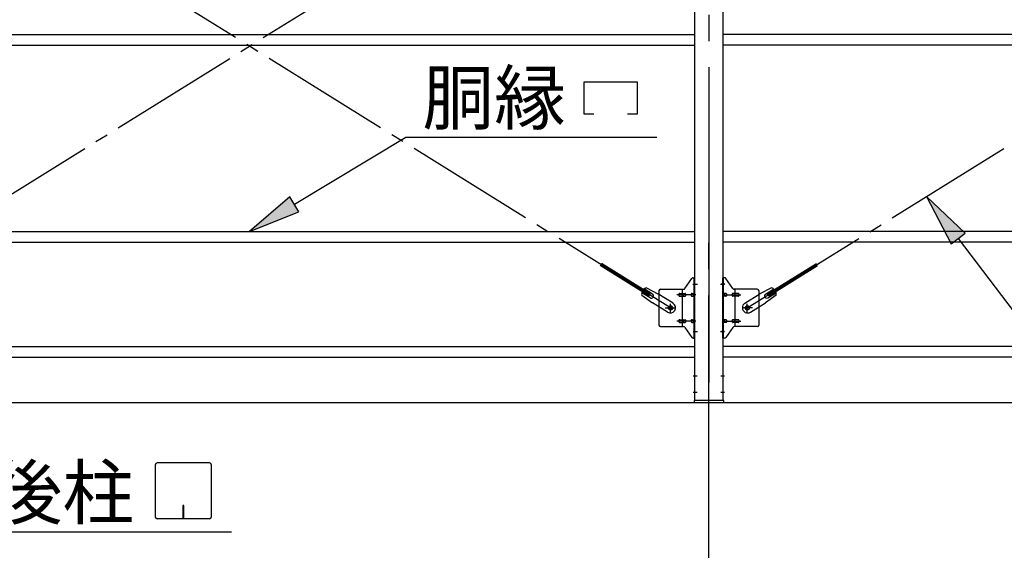
# Model space of a CAD drawing. Extents: x 868 to 33263, y 310 to 22484.
# Drawn here: x 15584 to 18584, y 15832 to 17448 of the extents above; entities that cross this region are included whole.
import ezdxf

# ---------------------------------------------------------------- set-up
doc = ezdxf.new("R2010")
doc.units = 0
doc.header["$LTSCALE"] = 80
doc.header["$MEASUREMENT"] = 0
doc.linetypes.add('1PL-M', pattern=[15, 12, -1, 1, -1])
doc.linetypes.add('1PL-SL', pattern=[6.5, 5, -0.5, 0.5, -0.5])
for name, color, linetype in [('1PL-M1', 6, '1PL-M'), ('HIKIDASHI', 6, 'CONTINUOUS'), ('SUNPOU', 4, 'CONTINUOUS'), ('アンカ-プレ-ト', 1, 'CONTINUOUS'), ('ブレ-ス', 3, 'CONTINUOUS'), ('ブレ-ス取付金物', 2, 'CONTINUOUS'), ('後柱', 3, 'CONTINUOUS'), ('胴縁', 1, 'CONTINUOUS')]:
    doc.layers.add(name, color=color, linetype=linetype)
doc.styles.add('01', font='ROMANS', dxfattribs={"height": 3, "bigfont": 'BIGFONT'})

msp = doc.modelspace()

# ---------------------------------------------------------------- linework, layer by layer
at = {"layer": '1PL-M1'}
msp.add_line((17683.9, 14448.6), (17683.9, 16788.6), dxfattribs=at)
at = {"layer": 'HIKIDASHI'}
for p, q in [((17303.4, 17160.7), (17303.4, 17259.7)), ((17303.4, 17259.7), (17465.4, 17259.7)), ((17465.4, 17259.7), (17465.4, 17160.7)), ((17333.4, 17160.7), (17303.4, 17160.7)), ((17465.4, 17160.7), (17435.4, 17160.7)), ((16421, 16886.2), (16760.6, 17090.7)), ((16760.6, 17090.7), (17525.1, 17090.7)), ((16407.2, 16909), (16283.9, 16803.6)), ((16434.7, 16863.3), (16407.2, 16909)), ((18464.6, 16798.3), (18346.6, 16909.6)), ((18346.6, 16909.6), (18422.2, 16766.1)), ((16283.9, 16803.6), (16434.7, 16863.3)), ((18422.2, 16766.1), (18464.6, 16798.3)), ((18443.4, 16782.2), (18649.6, 16510.9)), ((15997.5, 15933.8), (15997.5, 16093.4)), ((16162.3, 16098.6), (16002.7, 16098.6)), ((16167.5, 16093.4), (16167.5, 15933.8)), ((16084.5, 15968.6), (16080.5, 15968.6)), ((16080.5, 15968.6), (16080.5, 15948.6)), ((16084.5, 15928.6), (16084.5, 15968.6)), ((16082.5, 15928.6), (16082.5, 15958.6)), ((16162.3, 15928.6), (16002.7, 15928.6)), ((15445.5, 15888.6), (16229.3, 15888.6))]:
    msp.add_line(p, q, dxfattribs=at)
for centre, start, end in [((16002.7, 16093.4), 90, 180), ((16162.3, 16093.4), 0, 90), ((16002.7, 15933.8), 180, 270), ((16162.3, 15933.8), 270, 0)]:
    msp.add_arc(centre, 5.2, start, end, dxfattribs=at)
for points in [[(16407.2, 16909), (16434.7, 16863.3), (16283.9, 16803.6)], [(18464.6, 16798.3), (18422.2, 16766.1), (18346.6, 16909.6)]]:
    msp.add_solid(points, dxfattribs=at)
at = {"layer": 'SUNPOU'}
msp.add_line((14763.9, 16282.6), (23403.9, 16282.6), dxfattribs=at)
at = {"layer": 'アンカ-プレ-ト', "color": 6, "linetype": '1PL-SL'}
msp.add_line((17683.9, 16257.6), (17683.9, 16313.6), dxfattribs=at)
at = {"layer": 'アンカ-プレ-ト'}
for p, q in [((17728.9, 16288.6), (17638.9, 16288.6)), ((17638.9, 16288.6), (17638.9, 16282.6)), ((17638.9, 16282.6), (17728.9, 16282.6)), ((17728.9, 16282.6), (17728.9, 16288.6))]:
    msp.add_line(p, q, dxfattribs=at)
at = {"layer": 'ブレ-ス', "color": 6, "linetype": '1PL-SL'}
for p, q in [((15000.9, 16570.6), (17566.9, 18164.6)), ((17566.9, 16570.6), (15000.9, 18164.6)), ((17800.9, 16570.6), (20366.9, 18164.6))]:
    msp.add_line(p, q, dxfattribs=at)
at = {"layer": 'ブレ-ス'}
for p, q in [((17501.3, 16607.2), (17352.7, 16699.6)), ((17505, 16613.2), (17356.4, 16705.5)), ((17862.8, 16613.2), (18011.4, 16705.5)), ((17866.5, 16607.2), (18015.1, 16699.6)), ((17511.6, 16612.9), (17486.5, 16628.5)), ((17493.3, 16632), (17528.6, 16613.3)), ((17874.5, 16632), (17839.2, 16613.3)), ((17856.2, 16612.9), (17881.4, 16628.5)), ((17479.2, 16609.4), (17511.7, 16586.1)), ((17504.5, 16601.5), (17479.4, 16617.1)), ((17501.3, 16607.2), (17505, 16613.2)), ((17574.5, 16584.8), (17528.6, 16613.3)), ((17793.3, 16584.8), (17839.2, 16613.3)), ((17888.6, 16609.4), (17856.1, 16586.1)), ((17866.5, 16607.2), (17862.8, 16613.2)), ((17863.3, 16601.5), (17888.4, 16617.1)), ((17557.6, 16557.6), (17511.7, 16586.1)), ((17810.2, 16557.6), (17856.1, 16586.1))]:
    msp.add_line(p, q, dxfattribs=at)
for centre in [(17566.9, 16570.6), (17800.9, 16570.6)]:
    msp.add_circle(centre, 5.5, dxfattribs=at)
for centre, radius, start, end in [((17498.9, 16612.9), 20, 158.2298, 189.9867), ((17498.9, 16612.9), 20, 106.3155, 138.0724), ((17868.9, 16612.9), 20, 41.9276, 73.6845), ((17868.9, 16612.9), 20, 350.0133, 21.7702), ((17508.1, 16607.2), 6.7, 238.1511, 58.1511), ((17859.8, 16607.2), 6.7, 121.8489, 301.8489), ((17566, 16571.2), 16, 238.1511, 58.1511), ((17801.8, 16571.2), 16, 121.8489, 301.8489)]:
    msp.add_arc(centre, radius, start, end, dxfattribs=at)
at = {"layer": 'ブレ-ス取付金物'}
for p, q in [((17610.9, 16629.8), (17631.9, 16660.5)), ((17636.1, 16662.6), (17641.4, 16662.6)), ((17639.1, 16478.6), (17639.1, 16662.6)), ((17641.4, 16478.6), (17641.4, 16662.6)), ((17726.4, 16478.6), (17726.4, 16662.6)), ((17731.8, 16662.6), (17726.4, 16662.6)), ((17728.7, 16478.6), (17728.7, 16662.6)), ((17756.9, 16629.8), (17735.9, 16660.5)), ((17531.4, 16622.6), (17531.4, 16518.6)), ((17536.4, 16627.6), (17606.8, 16627.6)), ((17603.7, 16513.6), (17603.7, 16627.6)), ((17639.1, 16622.6), (17641.4, 16622.6)), ((17728.7, 16622.6), (17726.4, 16622.6)), ((17831.4, 16627.6), (17761.1, 16627.6)), ((17764.1, 16513.6), (17764.1, 16627.6)), ((17836.4, 16622.6), (17836.4, 16518.6)), ((17594.9, 16614.6), (17603.7, 16614.6)), ((17594.9, 16606.6), (17603.7, 16606.6)), ((17604.7, 16614.6), (17611.2, 16614.6)), ((17604.7, 16606.6), (17611.2, 16606.6)), ((17632.6, 16614.6), (17639.1, 16614.6)), ((17632.6, 16606.6), (17639.1, 16606.6)), ((17735.2, 16614.6), (17728.7, 16614.6)), ((17735.2, 16606.6), (17728.7, 16606.6)), ((17763.1, 16614.6), (17756.6, 16614.6)), ((17763.1, 16606.6), (17756.6, 16606.6)), ((17772.9, 16614.6), (17764.1, 16614.6)), ((17772.9, 16606.6), (17764.1, 16606.6)), ((17594.9, 16534.6), (17603.7, 16534.6)), ((17604.7, 16534.6), (17611.2, 16534.6)), ((17632.6, 16534.6), (17639.1, 16534.6)), ((17735.2, 16534.6), (17728.7, 16534.6)), ((17763.1, 16534.6), (17756.6, 16534.6)), ((17772.9, 16534.6), (17764.1, 16534.6)), ((17536.4, 16513.6), (17606.8, 16513.6)), ((17594.9, 16526.6), (17603.7, 16526.6)), ((17604.7, 16526.6), (17611.2, 16526.6)), ((17610.9, 16511.5), (17631.9, 16480.8)), ((17632.6, 16526.6), (17639.1, 16526.6)), ((17639.1, 16518.6), (17641.4, 16518.6)), ((17728.7, 16518.6), (17726.4, 16518.6)), ((17735.2, 16526.6), (17728.7, 16526.6)), ((17756.9, 16511.5), (17735.9, 16480.8)), ((17763.1, 16526.6), (17756.6, 16526.6)), ((17831.4, 16513.6), (17761.1, 16513.6)), ((17772.9, 16526.6), (17764.1, 16526.6)), ((17636.1, 16478.6), (17641.4, 16478.6)), ((17731.8, 16478.6), (17726.4, 16478.6))]:
    msp.add_line(p, q, dxfattribs=at)
at = {"layer": 'ブレ-ス取付金物', "color": 6, "linetype": '1PL-SL'}
for p, q in [((17635.3, 16642.6), (17646.5, 16642.6)), ((17732.5, 16642.6), (17721.4, 16642.6)), ((17643.9, 16610.6), (17586.5, 16610.6)), ((17723.9, 16610.6), (17781.3, 16610.6)), ((17550.9, 16570.6), (17582.7, 16570.6)), ((17566.9, 16557.7), (17566.9, 16583.6)), ((17816.9, 16570.6), (17785.1, 16570.6)), ((17800.9, 16557.7), (17800.9, 16583.6)), ((17643.9, 16530.6), (17586.5, 16530.6)), ((17723.9, 16530.6), (17781.3, 16530.6)), ((17636.4, 16498.6), (17645.4, 16498.6)), ((17731.4, 16498.6), (17722.5, 16498.6))]:
    msp.add_line(p, q, dxfattribs=at)
at = {"layer": 'ブレ-ス取付金物'}
for centre in [(17566.9, 16570.6), (17800.9, 16570.6)]:
    msp.add_circle(centre, 6.5, dxfattribs=at)
for centre, radius, start, end in [((17636.1, 16657.6), 5, 90, 145.561), ((17636.1, 16657.6), 5, 90, 145.561), ((17731.8, 16657.6), 5, 34.439, 90), ((17731.8, 16657.6), 5, 34.439, 90), ((17536.4, 16622.6), 5, 90, 180), ((17606.8, 16632.6), 5, 270, 325.561), ((17761.1, 16632.6), 5, 214.439, 270), ((17831.4, 16622.6), 5, 0, 90), ((17596, 16610.6), 4.56, 160.0776, 180), ((17596, 16610.6), 4.56, 180, 199.9224), ((17595.5, 16610.8), 4.01, 138.8141, 160.0776), ((17595.5, 16610.4), 4.01, 199.9224, 221.1859), ((17595.1, 16611.1), 3.57, 115.3323, 138.8141), ((17595.1, 16610.2), 3.57, 221.1859, 244.6677), ((17594.9, 16611.6), 3.07, 90, 115.3323), ((17594.9, 16609.7), 3.07, 244.6677, 270), ((17603.7, 16613), 1.61, 56.4659, 90), ((17603.7, 16608.2), 1.61, 270, 303.5341), ((17603, 16611.9), 2.98, 32.0054, 56.4659), ((17603, 16609.4), 2.98, 303.5341, 327.9946), ((17601.8, 16611.1), 4.4, 14.5143, 32.0054), ((17601.8, 16610.1), 4.4, 327.9946, 345.4857), ((17599.8, 16610.6), 6.38, 360, 14.5143), ((17599.8, 16610.6), 6.38, 345.4857, 0), ((17611.2, 16613), 1.61, 56.4659, 90), ((17611.2, 16608.2), 1.61, 270, 303.5341), ((17610.5, 16611.9), 2.98, 32.0054, 56.4659), ((17610.5, 16609.4), 2.98, 303.5341, 327.9946), ((17609.3, 16611.1), 4.4, 14.5143, 32.0054), ((17609.3, 16610.1), 4.4, 327.9946, 345.4857), ((17607.3, 16610.6), 6.38, 360, 14.5143), ((17607.3, 16610.6), 6.38, 345.4857, 0), ((17633.7, 16610.6), 4.56, 160.0776, 180), ((17633.7, 16610.6), 4.56, 180, 199.9224), ((17633.2, 16610.8), 4.01, 138.8141, 160.0776), ((17633.2, 16610.4), 4.01, 199.9224, 221.1859), ((17632.8, 16611.1), 3.57, 115.3323, 138.8141), ((17632.8, 16610.2), 3.57, 221.1859, 244.6677), ((17632.6, 16611.6), 3.07, 90, 115.3323), ((17632.6, 16609.7), 3.07, 244.6677, 270), ((17643, 16610.6), 6.38, 165.4857, 180), ((17643, 16610.6), 6.38, 180, 194.5143), ((17641.1, 16611.1), 4.4, 147.9946, 165.4857), ((17641.1, 16610.1), 4.4, 194.5143, 212.0054), ((17639.9, 16611.9), 2.98, 123.5341, 147.9946), ((17639.9, 16609.4), 2.98, 212.0054, 236.4659), ((17639.1, 16613), 1.61, 90, 123.5341), ((17639.1, 16608.2), 1.61, 236.4659, 270), ((17728.7, 16613), 1.61, 56.4659, 90), ((17728.7, 16608.2), 1.61, 270, 303.5341), ((17728, 16611.9), 2.98, 32.0054, 56.4659), ((17728, 16609.4), 2.98, 303.5341, 327.9946), ((17726.8, 16611.1), 4.4, 14.5143, 32.0054), ((17726.8, 16610.1), 4.4, 327.9946, 345.4857), ((17724.8, 16610.6), 6.38, 360, 14.5143), ((17724.8, 16610.6), 6.38, 345.4857, 0), ((17735.2, 16611.6), 3.07, 64.6677, 90), ((17735.2, 16609.7), 3.07, 270, 295.3323), ((17735, 16611.1), 3.57, 41.1859, 64.6677), ((17735, 16610.2), 3.57, 295.3323, 318.8141), ((17734.7, 16610.8), 4.01, 19.9224, 41.1859), ((17734.7, 16610.4), 4.01, 318.8141, 340.0776), ((17734.2, 16610.6), 4.56, 0, 19.9224), ((17734.2, 16610.6), 4.56, 340.0776, 360), ((17760.5, 16610.6), 6.38, 165.4857, 180), ((17760.5, 16610.6), 6.38, 180, 194.5143), ((17758.6, 16611.1), 4.4, 147.9946, 165.4857), ((17758.6, 16610.1), 4.4, 194.5143, 212.0054), ((17757.4, 16611.9), 2.98, 123.5341, 147.9946), ((17757.4, 16609.4), 2.98, 212.0054, 236.4659), ((17756.6, 16613), 1.61, 90, 123.5341), ((17756.6, 16608.2), 1.61, 236.4659, 270), ((17768, 16610.6), 6.38, 165.4857, 180), ((17768, 16610.6), 6.38, 180, 194.5143), ((17766.1, 16611.1), 4.4, 147.9946, 165.4857), ((17766.1, 16610.1), 4.4, 194.5143, 212.0054), ((17764.9, 16611.9), 2.98, 123.5341, 147.9946), ((17764.9, 16609.4), 2.98, 212.0054, 236.4659), ((17764.1, 16613), 1.61, 90, 123.5341), ((17764.1, 16608.2), 1.61, 236.4659, 270), ((17772.9, 16611.6), 3.07, 64.6677, 90), ((17772.9, 16609.7), 3.07, 270, 295.3323), ((17772.7, 16611.1), 3.57, 41.1859, 64.6677), ((17772.7, 16610.2), 3.57, 295.3323, 318.8141), ((17772.4, 16610.8), 4.01, 19.9224, 41.1859), ((17772.4, 16610.4), 4.01, 318.8141, 340.0776), ((17771.9, 16610.6), 4.56, 0, 19.9224), ((17771.9, 16610.6), 4.56, 340.0776, 360), ((17596, 16530.6), 4.56, 160.0776, 180), ((17596, 16530.6), 4.56, 180, 199.9224), ((17595.5, 16530.8), 4.01, 138.8141, 160.0776), ((17595.1, 16531.1), 3.57, 115.3323, 138.8141), ((17594.9, 16531.6), 3.07, 90, 115.3323), ((17603.7, 16533), 1.61, 56.4659, 90), ((17603, 16531.9), 2.98, 32.0054, 56.4659), ((17601.8, 16531.1), 4.4, 14.5143, 32.0054), ((17599.8, 16530.6), 6.38, 360, 14.5143), ((17599.8, 16530.6), 6.38, 345.4857, 0), ((17611.2, 16533), 1.61, 56.4659, 90), ((17610.5, 16531.9), 2.98, 32.0054, 56.4659), ((17609.3, 16531.1), 4.4, 14.5143, 32.0054), ((17607.3, 16530.6), 6.38, 360, 14.5143), ((17607.3, 16530.6), 6.38, 345.4857, 0), ((17633.7, 16530.6), 4.56, 160.0776, 180), ((17633.7, 16530.6), 4.56, 180, 199.9224), ((17633.2, 16530.8), 4.01, 138.8141, 160.0776), ((17632.8, 16531.1), 3.57, 115.3323, 138.8141), ((17632.6, 16531.6), 3.07, 90, 115.3323), ((17643, 16530.6), 6.38, 165.4857, 180), ((17643, 16530.6), 6.38, 180, 194.5143), ((17641.1, 16531.1), 4.4, 147.9946, 165.4857), ((17639.9, 16531.9), 2.98, 123.5341, 147.9946), ((17639.1, 16533), 1.61, 90, 123.5341), ((17728.7, 16533), 1.61, 56.4659, 90), ((17728, 16531.9), 2.98, 32.0054, 56.4659), ((17726.8, 16531.1), 4.4, 14.5143, 32.0054), ((17724.8, 16530.6), 6.38, 360, 14.5143), ((17724.8, 16530.6), 6.38, 345.4857, 0), ((17735.2, 16531.6), 3.07, 64.6677, 90), ((17735, 16531.1), 3.57, 41.1859, 64.6677), ((17734.7, 16530.8), 4.01, 19.9224, 41.1859), ((17734.2, 16530.6), 4.56, 0, 19.9224), ((17734.2, 16530.6), 4.56, 340.0776, 360), ((17760.5, 16530.6), 6.38, 165.4857, 180), ((17760.5, 16530.6), 6.38, 180, 194.5143), ((17758.6, 16531.1), 4.4, 147.9946, 165.4857), ((17757.4, 16531.9), 2.98, 123.5341, 147.9946), ((17756.6, 16533), 1.61, 90, 123.5341), ((17768, 16530.6), 6.38, 165.4857, 180), ((17768, 16530.6), 6.38, 180, 194.5143), ((17766.1, 16531.1), 4.4, 147.9946, 165.4857), ((17764.9, 16531.9), 2.98, 123.5341, 147.9946), ((17764.1, 16533), 1.61, 90, 123.5341), ((17772.9, 16531.6), 3.07, 64.6677, 90), ((17772.7, 16531.1), 3.57, 41.1859, 64.6677), ((17772.4, 16530.8), 4.01, 19.9224, 41.1859), ((17771.9, 16530.6), 4.56, 360, 19.9224), ((17771.9, 16530.6), 4.56, 340.0776, 0), ((17536.4, 16518.6), 5, 180, 270), ((17595.5, 16530.4), 4.01, 199.9224, 221.1859), ((17595.1, 16530.2), 3.57, 221.1859, 244.6677), ((17594.9, 16529.7), 3.07, 244.6677, 270), ((17603.7, 16528.2), 1.61, 270, 303.5341), ((17603, 16529.4), 2.98, 303.5341, 327.9946), ((17601.8, 16530.1), 4.4, 327.9946, 345.4857), ((17606.8, 16508.6), 5, 34.439, 90), ((17611.2, 16528.2), 1.61, 270, 303.5341), ((17610.5, 16529.4), 2.98, 303.5341, 327.9946), ((17609.3, 16530.1), 4.4, 327.9946, 345.4857), ((17633.2, 16530.4), 4.01, 199.9224, 221.1859), ((17632.8, 16530.2), 3.57, 221.1859, 244.6677), ((17632.6, 16529.7), 3.07, 244.6677, 270), ((17641.1, 16530.1), 4.4, 194.5143, 212.0054), ((17639.9, 16529.4), 2.98, 212.0054, 236.4659), ((17639.1, 16528.2), 1.61, 236.4659, 270), ((17728.7, 16528.2), 1.61, 270, 303.5341), ((17728, 16529.4), 2.98, 303.5341, 327.9946), ((17726.8, 16530.1), 4.4, 327.9946, 345.4857), ((17735.2, 16529.7), 3.07, 270, 295.3323), ((17735, 16530.2), 3.57, 295.3323, 318.8141), ((17734.7, 16530.4), 4.01, 318.8141, 340.0776), ((17758.6, 16530.1), 4.4, 194.5143, 212.0054), ((17757.4, 16529.4), 2.98, 212.0054, 236.4659), ((17756.6, 16528.2), 1.61, 236.4659, 270), ((17761.1, 16508.6), 5, 90, 145.561), ((17766.1, 16530.1), 4.4, 194.5143, 212.0054), ((17764.9, 16529.4), 2.98, 212.0054, 236.4659), ((17764.1, 16528.2), 1.61, 236.4659, 270), ((17772.9, 16529.7), 3.07, 270, 295.3323), ((17772.7, 16530.2), 3.57, 295.3323, 318.8141), ((17772.4, 16530.4), 4.01, 318.8141, 340.0776), ((17831.4, 16518.6), 5, 270, 0), ((17636.1, 16483.6), 5, 214.439, 270), ((17731.8, 16483.6), 5, 270, 325.561)]:
    msp.add_arc(centre, radius, start, end, dxfattribs=at)
at = {"layer": '後柱', "color": 6, "linetype": '1PL-M'}
msp.add_line((17683.9, 18503.6), (17683.9, 16263.6), dxfattribs=at)
at = {"layer": '後柱'}
for p, q in [((17641.4, 16288.6), (17641.4, 18478.6)), ((17726.4, 18478.6), (17726.4, 16288.6)), ((17726.4, 16288.6), (17641.4, 16288.6))]:
    msp.add_line(p, q, dxfattribs=at)
at = {"layer": '後柱', "color": 6, "linetype": '1PL-SL'}
for p, q in [((17636.4, 16642.6), (17648.7, 16642.6)), ((17719.1, 16642.6), (17731.4, 16642.6)), ((17636.4, 16498.6), (17648.7, 16498.6)), ((17719.1, 16498.6), (17731.4, 16498.6)), ((17636.4, 16363.6), (17648, 16363.6)), ((17719.8, 16363.6), (17731.4, 16363.6)), ((17636.4, 16313.6), (17648, 16313.6)), ((17719.8, 16313.6), (17731.4, 16313.6))]:
    msp.add_line(p, q, dxfattribs=at)
at = {"layer": '胴縁'}
for p, q in [((14926.4, 17403.6), (17641.4, 17403.6)), ((20441.4, 17403.6), (17726.4, 17403.6)), ((14926.4, 17370.6), (17641.4, 17370.6)), ((20441.4, 17370.6), (17726.4, 17370.6)), ((14926.4, 16803.6), (17641.4, 16803.6)), ((20441.4, 16803.6), (17726.4, 16803.6)), ((14926.4, 16770.6), (17641.4, 16770.6)), ((20441.4, 16770.6), (17726.4, 16770.6)), ((14926.4, 16453.6), (17641.4, 16453.6)), ((20441.4, 16453.6), (17726.4, 16453.6)), ((14926.4, 16420.6), (17641.4, 16420.6)), ((20441.4, 16420.6), (17726.4, 16420.6))]:
    msp.add_line(p, q, dxfattribs=at)

# ---------------------------------------------------------------- texts
at = {"layer": 'HIKIDASHI', "style": '01'}
for s, p in [('胴縁', (16811.1, 17130.7)), ('後柱', (15495.9, 15928.6))]:
    msp.add_text(s, height=160, dxfattribs=at).set_placement(p)

doc.saveas('drawing.dxf')
